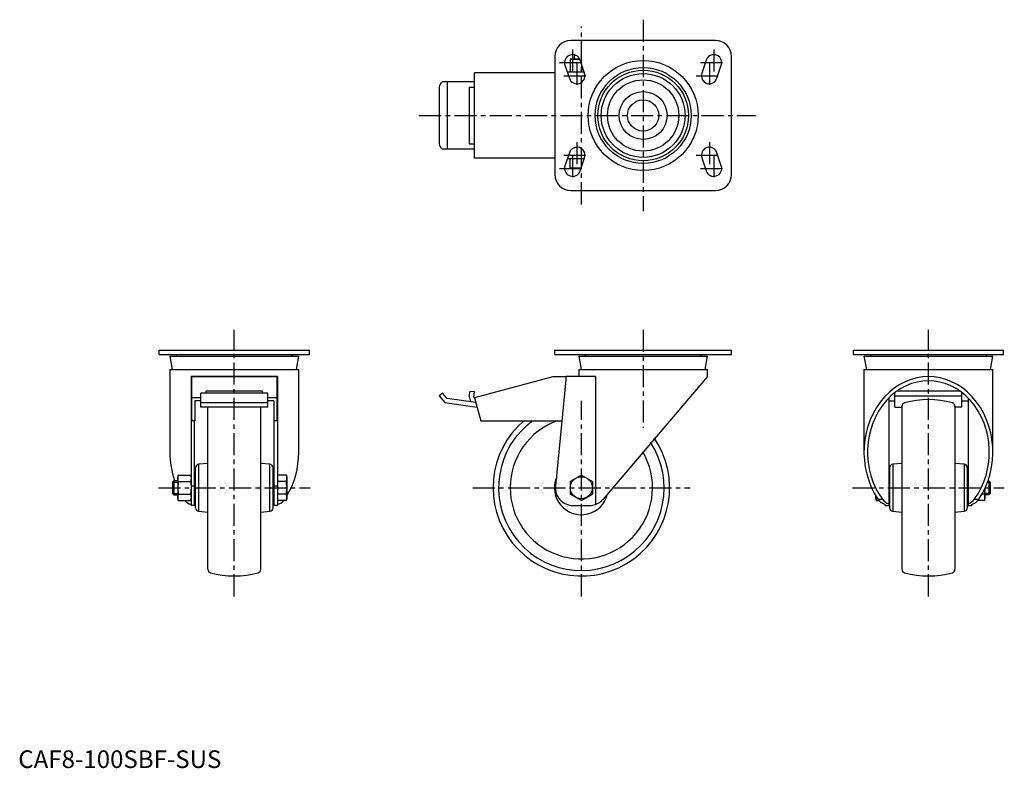
# Model space of a CAD drawing. Extents: x 1 to 558, y 0 to 424.
import ezdxf

# ---------------------------------------------------------------- set-up
doc = ezdxf.new("R2010")
doc.units = 0
doc.header["$LTSCALE"] = 10
doc.header["$MEASUREMENT"] = 0
doc.linetypes.add('CENTER', pattern=[2, 1.25, -0.25, 0.25, -0.25])
doc.layers.get('0').update_dxf_attribs({"linetype": 'CONTINUOUS'})
doc.layers.add('1', color=1, linetype='CENTER')
doc.layers.add('3', color=3, linetype='CONTINUOUS')
doc.styles.add('Standard1', font='ARIAL.TTF')

msp = doc.modelspace()

# ---------------------------------------------------------------- linework, layer by layer
for p, q in [((394.9, 412.37), (312.9, 412.37)), ((303.9, 403.37), (303.9, 336.37)), ((312.64, 401.87), (312.64, 394.37)), ((312.64, 401.61), (315.77, 401.87)), ((317.93, 401.87), (312.64, 401.87)), ((314.9, 403.97), (314.9, 401.87)), ((315.76, 403.97), (314.9, 403.97)), ((315.77, 401.87), (317.92, 401.74)), ((403.9, 336.37), (403.9, 403.37)), ((309.63, 398.45), (312.13, 390.95)), ((320.67, 393.79), (318.17, 401.29)), ((318.9, 399.1), (318.9, 394.63)), ((389.63, 401.29), (387.13, 393.79)), ((395.67, 390.95), (398.17, 398.45)), ((258.42, 345.7), (258.42, 394.03)), ((303.9, 394.03), (258.42, 394.03)), ((320.48, 394.37), (310.99, 394.37)), ((315.77, 394.37), (312.64, 394.63)), ((320.43, 394.5), (318.9, 394.63)), ((238.42, 385.89), (238.42, 353.85)), ((258.42, 388.87), (240.01, 388.87)), ((242.96, 388.87), (242.96, 350.87)), ((255.42, 385.87), (255.42, 353.87)), ((255.42, 385.87), (258.42, 385.87)), ((255.42, 353.87), (258.42, 353.87)), ((258.42, 350.87), (240.01, 350.87)), ((312.13, 348.79), (309.63, 341.29)), ((318.17, 338.45), (320.67, 345.95)), ((387.13, 345.95), (389.63, 338.45)), ((398.17, 341.29), (395.67, 348.79)), ((303.9, 345.7), (258.42, 345.7)), ((320.48, 345.37), (310.99, 345.37)), ((312.64, 340.07), (312.64, 345.37)), ((312.64, 340.33), (315.77, 340.07)), ((318.9, 340.64), (318.9, 345.37)), ((318.71, 340.07), (312.64, 340.07)), ((312.9, 327.37), (394.9, 327.37)), ((79.84, 234.34), (79.84, 236.84)), ((79.84, 236.84), (164.84, 236.84)), ((79.84, 234.34), (164.84, 234.34)), ((89.49, 234.34), (89.49, 233.54)), ((155.19, 233.54), (155.19, 234.34)), ((164.84, 234.34), (164.84, 236.84)), ((303.9, 234.34), (303.9, 236.84)), ((303.9, 236.84), (403.9, 236.84)), ((303.9, 234.34), (403.9, 234.34)), ((321.05, 234.34), (321.05, 233.54)), ((386.75, 233.54), (386.75, 234.34)), ((403.9, 234.34), (403.9, 236.84)), ((472.97, 234.34), (472.97, 236.84)), ((472.97, 236.84), (557.97, 236.84)), ((472.97, 234.34), (557.97, 234.34)), ((482.62, 234.34), (482.62, 233.54)), ((548.32, 233.54), (548.32, 234.34)), ((557.97, 234.34), (557.97, 236.84)), ((85.84, 233.54), (87.2, 225.84)), ((85.84, 233.54), (158.84, 233.54)), ((157.48, 225.84), (158.84, 233.54)), ((317.4, 233.54), (318.76, 225.84)), ((317.4, 233.54), (390.4, 233.54)), ((389.04, 225.84), (390.4, 233.54)), ((478.97, 233.54), (480.32, 225.84)), ((478.97, 233.54), (551.97, 233.54)), ((550.61, 225.84), (551.97, 233.54)), ((85.84, 225.84), (85.84, 178.99)), ((85.84, 225.84), (158.84, 225.84)), ((158.84, 178.99), (158.84, 225.84)), ((317.4, 225.84), (317.4, 221.84)), ((317.4, 225.84), (390.4, 225.84)), ((390.4, 221.84), (390.4, 225.84)), ((478.97, 225.84), (478.97, 178.99)), ((478.97, 225.84), (551.97, 225.84)), ((551.97, 178.99), (551.97, 225.84)), ((97.84, 221.84), (97.84, 148.84)), ((146.84, 221.84), (97.84, 221.84)), ((98.17, 220.02), (97.84, 220.02)), ((98.17, 221.74), (98.17, 196.84)), ((146.5, 221.74), (98.17, 221.74)), ((146.5, 221.74), (146.5, 196.84)), ((146.84, 220.02), (146.5, 220.02)), ((146.84, 221.84), (146.84, 148.84)), ((302.83, 221.74), (258.42, 209.84)), ((310.1, 221.74), (302.83, 221.74)), ((310.1, 220.02), (304.25, 159.81)), ((310.1, 221.84), (310.1, 220.02)), ((326.85, 221.84), (310.1, 221.84)), ((326.85, 221.84), (326.85, 149.38)), ((390.4, 221.84), (331.21, 152.36)), ((141.34, 212.57), (103.34, 212.57)), ((103.34, 204.53), (103.34, 212.57)), ((138.34, 213.7), (106.34, 213.7)), ((106.34, 212.57), (106.34, 213.7)), ((138.34, 212.57), (138.34, 213.7)), ((141.34, 204.53), (141.34, 212.57)), ((240.33, 212.57), (238.42, 210.96)), ((242.96, 209.44), (240.33, 212.57)), ((255.42, 210.59), (255.87, 213.7)), ((255.87, 213.7), (258.42, 213.35)), ((258.07, 210.3), (258.42, 213.35)), ((496.47, 204.53), (496.47, 212.57)), ((497.95, 213.89), (532.98, 213.89)), ((534.47, 204.53), (534.47, 212.57)), ((103.34, 209.84), (98.17, 209.84)), ((103.34, 208.08), (99.9, 208.08)), ((99.9, 208.08), (99.9, 196.84)), ((103.34, 207.13), (141.34, 207.13)), ((146.5, 209.84), (141.34, 209.84)), ((144.78, 208.08), (141.34, 208.08)), ((144.78, 208.08), (144.78, 196.84)), ((238.42, 210.96), (241.63, 207.13)), ((241.63, 207.13), (259.84, 204.53)), ((259.13, 207.19), (242.96, 209.44)), ((255.42, 210.59), (256.16, 207.61)), ((258.07, 210.3), (258.14, 209.92)), ((258.45, 209.75), (258.14, 209.92)), ((258.42, 209.84), (261.9, 196.84)), ((492.97, 209.7), (492.97, 148.84)), ((493.03, 208.08), (496.47, 208.08)), ((496.47, 210.99), (534.47, 210.99)), ((534.47, 208.08), (537.91, 208.08)), ((537.97, 209.7), (537.97, 148.84)), ((141.34, 204.53), (103.34, 204.53)), ((107.34, 112.64), (107.34, 204.53)), ((137.34, 112.64), (137.34, 204.53)), ((496.47, 204.53), (500.47, 204.53)), ((500.47, 205.05), (500.47, 112.64)), ((530.47, 205.05), (530.47, 112.64)), ((534.47, 204.53), (530.47, 204.53)), ((99.9, 196.84), (98.17, 196.84)), ((99.84, 148.84), (99.84, 196.84)), ((146.5, 196.84), (144.78, 196.84)), ((144.84, 148.84), (144.84, 196.84)), ((261.9, 196.84), (307.85, 196.84)), ((100.34, 147.49), (100.34, 170.2)), ((107.34, 172.64), (102.16, 172.19)), ((102.16, 145.5), (102.16, 172.19)), ((142.51, 172.19), (137.34, 172.64)), ((142.51, 145.5), (142.51, 172.19)), ((144.34, 147.49), (144.34, 170.2)), ((493.47, 170.2), (493.47, 147.49)), ((500.47, 172.64), (495.29, 172.19)), ((495.29, 172.19), (495.29, 145.5)), ((535.64, 172.19), (530.47, 172.64)), ((535.64, 172.19), (535.64, 145.5)), ((537.47, 170.2), (537.47, 147.49)), ((88.11, 162.84), (87.34, 162.08)), ((87.34, 162.08), (87.34, 155.61)), ((90.34, 162.84), (88.11, 162.84)), ((88.11, 162.84), (88.11, 154.84)), ((90.6, 166.07), (90.34, 165.1)), ((90.34, 165.1), (90.34, 152.58)), ((90.6, 162.46), (90.34, 164.26)), ((90.6, 166.07), (97.58, 166.07)), ((90.6, 162.46), (97.58, 162.46)), ((97.84, 165.1), (97.58, 166.07)), ((97.84, 164.26), (97.58, 162.46)), ((100.34, 164.84), (99.84, 164.84)), ((144.84, 164.84), (144.34, 164.84)), ((151.88, 166.07), (146.84, 166.07)), ((151.88, 162.46), (146.84, 162.46)), ((152.14, 165.1), (151.88, 166.07)), ((151.88, 162.46), (152.14, 164.26)), ((152.14, 165.1), (152.14, 152.58)), ((318.9, 166.07), (312.64, 162.46)), ((312.64, 162.46), (312.64, 155.22)), ((318.9, 166.07), (325.16, 162.46)), ((325.16, 162.46), (325.16, 155.22)), ((493.47, 164.84), (492.97, 164.84)), ((537.97, 164.84), (537.47, 164.84)), ((549.27, 162.84), (549.7, 162.84)), ((549.7, 162.84), (550.47, 162.08)), ((549.7, 162.84), (549.7, 154.84)), ((550.47, 162.08), (550.47, 155.61)), ((90.34, 158.84), (90.6, 155.23)), ((97.84, 158.84), (97.58, 155.23)), ((99.84, 159.81), (97.84, 159.81)), ((146.84, 159.81), (144.84, 159.81)), ((151.88, 155.23), (152.14, 158.84)), ((547.44, 158.43), (547.21, 155.23)), ((547.47, 152.58), (547.47, 158.38)), ((87.34, 155.61), (88.11, 154.84)), ((88.11, 154.84), (90.34, 154.84)), ((90.34, 153.42), (90.6, 155.23)), ((90.34, 152.58), (90.6, 151.62)), ((90.6, 155.23), (97.58, 155.23)), ((90.6, 151.62), (97.58, 151.62)), ((97.58, 155.23), (97.84, 153.42)), ((97.58, 151.62), (97.84, 152.58)), ((99.84, 152.84), (100.34, 152.84)), ((144.34, 152.84), (144.84, 152.84)), ((151.88, 155.23), (146.84, 155.23)), ((151.88, 151.62), (146.84, 151.62)), ((152.14, 153.42), (151.88, 155.23)), ((151.88, 151.62), (152.14, 152.58)), ((318.92, 151.62), (312.65, 155.22)), ((318.92, 151.62), (325.17, 155.24)), ((485.67, 153.42), (485.67, 154.25)), ((485.75, 154.21), (485.67, 153.42)), ((485.67, 153.42), (485.92, 151.62)), ((485.67, 152.58), (485.67, 153.42)), ((485.67, 152.58), (485.92, 151.62)), ((485.92, 151.62), (487.49, 151.62)), ((486.87, 152.36), (489.47, 152.36)), ((492.97, 152.84), (493.47, 152.84)), ((537.47, 152.84), (537.97, 152.84)), ((541.46, 152.36), (544.06, 152.36)), ((547.21, 151.62), (543.48, 151.62)), ((547.21, 155.23), (545.84, 155.23)), ((547.47, 153.42), (547.21, 151.62)), ((547.21, 151.62), (547.47, 152.58)), ((549.7, 154.84), (547.47, 154.84)), ((550.47, 155.61), (549.7, 154.84)), ((99.84, 148.84), (97.84, 148.84)), ((102.16, 145.5), (107.34, 145.04)), ((137.34, 145.04), (142.51, 145.5)), ((146.84, 148.84), (144.84, 148.84)), ((314.2, 148.84), (323.6, 148.84)), ((490.97, 148.84), (490.97, 149.38)), ((490.97, 148.84), (492.97, 148.84)), ((495.29, 145.5), (500.47, 145.04)), ((530.47, 145.04), (535.64, 145.5)), ((537.97, 148.84), (539.97, 148.84)), ((539.97, 148.84), (539.97, 149.38))]:
    msp.add_line(p, q)
at = {"flags": 128}
for points in [[(318.9, 394.63), (317.93, 394.5), (315.77, 394.37)], [(315.77, 340.07), (317.93, 340.2), (318.79, 340.31)], [(90.34, 164.26), (90.47, 165.51), (90.6, 166.07)], [(90.6, 162.46), (90.49, 161.55), (90.34, 158.84)], [(97.58, 166.07), (97.71, 165.51), (97.84, 164.26)], [(97.58, 162.46), (97.69, 161.55), (97.84, 158.84)], [(152.14, 164.26), (152.01, 165.51), (151.88, 166.07)], [(152.14, 158.84), (151.99, 161.55), (151.88, 162.46)], [(90.6, 151.62), (90.34, 153.31), (90.34, 153.42)], [(97.84, 153.42), (97.84, 153.31), (97.58, 151.62)], [(151.88, 151.62), (152.14, 153.31), (152.14, 153.42)], [(547.21, 155.23), (547.34, 154.67), (547.47, 153.42)]]:
    msp.add_lwpolyline(points, dxfattribs=at)
for centre, radius in [((353.9, 369.87), 31.18), ((353.9, 369.87), 27.19), ((353.9, 369.87), 25.67), ((353.9, 369.87), 23.8), ((353.9, 369.87), 20.18), ((353.9, 369.87), 13.58), ((353.9, 369.87), 8.92), ((318.9, 158.84), 6.26)]:
    msp.add_circle(centre, radius)
for centre, radius, start, end in [((312.9, 403.37), 9, 90, 180), ((394.9, 403.37), 9, 0, 90), ((313.9, 399.87), 4.5, 18.4349, 198.4349), ((393.9, 399.87), 4.5, 341.5651, 161.5651), ((316.4, 392.37), 4.5, 198.4349, 18.4349), ((391.4, 392.37), 4.5, 161.5651, 341.5651), ((242.76, 385.49), 4.36, 129.0244, 174.6634), ((242.76, 354.25), 4.36, 185.3366, 230.9756), ((316.4, 347.37), 4.5, 341.5651, 161.5651), ((391.4, 347.37), 4.5, 18.4349, 198.4349), ((313.9, 339.87), 4.5, 161.5651, 341.5651), ((393.9, 339.87), 4.5, 198.4349, 18.4349), ((312.9, 336.37), 9, 180, 270), ((394.9, 336.37), 9, 270, 0), ((502.47, 205.05), 2, 105.7139, 180), ((515.47, 158.84), 50, 74.2861, 105.7139), ((528.47, 205.05), 2, 0, 74.2861), ((318.9, 158.84), 50, 130.5358, 34.4011), ((318.9, 158.84), 46.91, 125.8964, 33.3204), ((318.9, 158.84), 40.33, 109.5817, 30.4388), ((102.34, 170.2), 2, 95, 180), ((142.34, 170.2), 2, 0, 85), ((495.47, 170.2), 2, 95, 180), ((535.47, 170.2), 2, 0, 85), ((318.9, 158.84), 15.26, 157.6749, 346.5427), ((314.2, 158.84), 10, 174.4474, 270), ((99.67, 156.16), 7.02, 220.3271, 254.841), ((145.23, 155.7), 6.52, 284.3039, 321.1985), ((323.6, 158.84), 10, 288.9323, 319.5754), ((493.01, 156.5), 7.41, 214.0228, 253.9557), ((495.75, 157.1), 7.87, 217.072, 249.2503), ((535.21, 157.05), 7.81, 290.6235, 323.0542), ((537.89, 156.55), 7.46, 286.1905, 325.831), ((102.34, 147.49), 2, 180, 265), ((142.34, 147.49), 2, 275, 360), ((323.6, 158.84), 10, 270, 288.9323), ((495.47, 147.49), 2, 180, 265), ((535.47, 147.49), 2, 275, 360), ((109.34, 112.64), 2, 180, 254.2861), ((135.34, 112.64), 2, 285.7139, 360), ((502.47, 112.64), 2, 180, 254.2861), ((528.47, 112.64), 2, 285.7139, 360), ((122.34, 158.84), 50, 254.2861, 285.7139), ((515.47, 158.84), 50, 254.2861, 285.7139)]:
    msp.add_arc(centre, radius, start, end)
for centre, major_axis, start_param, end_param in [((515.47, 178.99), (0, 42.85), 4.04164, 8.52473), ((515.47, 178.99), (0, 40.5), 3.994753, 8.571618), ((122.34, 178.99), (0, 42.85), 1.570796, 1.957238), ((122.34, 178.99), (0, 42.85), 4.096808, 4.712389)]:
    msp.add_ellipse(centre, major_axis=major_axis, ratio=0.851808, start_param=start_param, end_param=end_param)
at = {"layer": '1'}
for p, q in [((353.9, 424.19), (353.9, 315.55)), ((318.9, 319.5), (318.9, 420.24)), ((313.9, 407.34), (313.9, 392.4)), ((393.9, 407.34), (393.9, 392.4)), ((306.43, 399.87), (321.38, 399.87)), ((316.4, 399.84), (316.4, 384.9)), ((386.43, 399.87), (401.38, 399.87)), ((391.4, 399.84), (391.4, 384.9)), ((308.93, 392.37), (323.88, 392.37)), ((383.93, 392.37), (398.88, 392.37)), ((227.04, 369.87), (417.72, 369.87)), ((316.4, 354.84), (316.4, 339.9)), ((391.4, 354.84), (391.4, 339.9)), ((308.93, 347.37), (323.88, 347.37)), ((313.9, 347.34), (313.9, 332.4)), ((383.93, 347.37), (398.88, 347.37)), ((393.9, 347.34), (393.9, 332.4)), ((306.43, 339.87), (321.38, 339.87)), ((386.43, 339.87), (401.38, 339.87)), ((122.34, 97.31), (122.34, 248.38)), ((353.9, 248.38), (353.9, 192.84)), ((515.47, 97.31), (515.47, 248.38)), ((318.9, 97.31), (318.9, 208.19)), ((79.36, 158.84), (165.32, 158.84)), ((257.37, 158.84), (380.44, 158.84)), ((472.48, 158.84), (558.45, 158.84))]:
    msp.add_line(p, q, dxfattribs=at)
at = {"layer": '3'}
for p, q in [((87.34, 162.08), (90.34, 162.08)), ((550.47, 162.08), (549, 162.08)), ((87.34, 155.61), (90.34, 155.61)), ((550.47, 155.61), (547.47, 155.61))]:
    msp.add_line(p, q, dxfattribs=at)

# ---------------------------------------------------------------- texts
at = {"color": 3, "style": 'Standard1'}
msp.add_text('CAF8-100SBF-SUS', height=10, dxfattribs=at).set_placement((0, 0))

doc.saveas('drawing.dxf')
